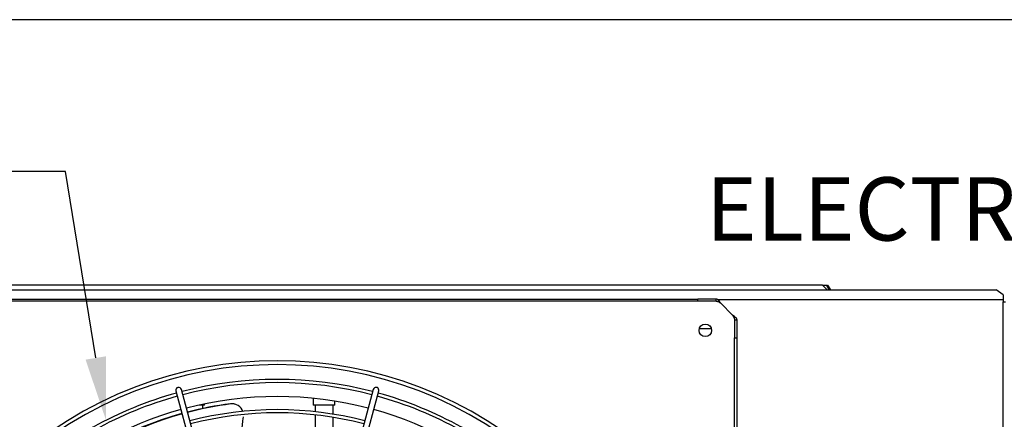
# Paper-space layout 'Layout1' of a CAD drawing. Units: inches. Extents: x 0 to 16.7, y -0.5 to 10.7.
# Drawn here: x 7.8 to 9.7, y 9.9 to 10.7 of the extents above; entities that cross this region are included whole.
import ezdxf
from ezdxf import colors
from ezdxf.entities.mleader import LeaderData, LeaderLine
from ezdxf.math import Vec2, Vec3

# ---------------------------------------------------------------- set-up
doc = ezdxf.new("R2010")
doc.units = ezdxf.units.IN
doc.header["$MEASUREMENT"] = 0
for name, color, linetype in [('0510F-3055_TOP_P', 7, 'Continuous'), ('0510F-3325_TOP_C', 7, 'Continuous'), ('0512P-0540_-_COI', 7, 'Continuous'), ('0718F-3904_POST_', 7, 'Continuous'), ('0719F-3118_COND_', 7, 'Continuous'), ('Default', 7, 'Continuous'), ('DUNLI_630', 7, 'Continuous')]:
    doc.layers.add(name, color=color, linetype=linetype)

# ---------------------------------------------------------------- blocks, each defined once
blk = doc.blocks.new('SE4')
at = {"layer": '0510F-3055_TOP_P', "color": 7, "linetype": 'Continuous'}
for p, q in [((9.6677, 6.6505), (9.6677, 10.128)), ((9.6677, 10.128), (9.6716, 10.128))]:
    blk.add_line(p, q, dxfattribs=at)
at = {"layer": '0510F-3325_TOP_C', "color": 7, "linetype": 'Continuous'}
for p, q in [((6.9234, 10.1508), (9.654, 10.1508)), ((9.6677, 10.1411), (9.654, 10.1508)), ((9.1257, 10.1322), (9.6677, 10.1322)), ((9.6677, 10.1411), (9.6677, 10.1332)), ((9.6677, 10.1322), (9.6677, 10.1332)), ((9.6677, 10.1322), (9.6677, 10.128))]:
    blk.add_line(p, q, dxfattribs=at)
at = {"layer": '0512P-0540_-_COI', "color": 7, "linetype": 'Continuous'}
for p, q in [((8.3587, 9.9448), (8.3587, 9.9321)), ((8.3997, 9.9321), (8.3997, 9.9394)), ((8.1525, 9.9321), (8.1425, 9.9321)), ((8.1492, 9.9251), (8.1492, 9.9321)), ((8.1525, 9.9321), (8.1525, 9.9342)), ((8.3997, 9.9321), (8.3587, 9.9321)), ((8.362, 9.9321), (8.362, 9.9194)), ((8.3964, 9.9147), (8.3964, 9.9321)), ((8.362, 9.9133), (8.362, 9.8339)), ((8.3964, 9.8324), (8.3964, 9.9086))]:
    blk.add_line(p, q, dxfattribs=at)
at = {"layer": '0718F-3904_POST_', "color": 7, "linetype": 'Continuous'}
blk.add_line((9.091, 10.0771), (9.1138, 10.0771), dxfattribs=at)
at = {"layer": '0719F-3118_COND_', "color": 7, "linetype": 'Continuous'}
for p, q in [((9.3246, 10.1596), (7.2621, 10.1596)), ((9.3246, 10.1596), (9.3321, 10.1596)), ((9.3333, 10.1508), (9.3246, 10.1596)), ((9.3321, 10.1596), (9.3343, 10.1596)), ((9.3375, 10.1508), (9.3321, 10.1596)), ((9.3343, 10.1596), (9.3396, 10.1508))]:
    blk.add_line(p, q, dxfattribs=at)
at = {"layer": 'DUNLI_630', "color": 7, "linetype": 'Continuous'}
for p, q in [((7.4928, 10.1333), (9.088, 10.1333)), ((9.088, 10.129), (7.4928, 10.129)), ((9.088, 10.129), (9.088, 10.1333)), ((9.1227, 10.1333), (9.088, 10.1333)), ((9.1227, 10.129), (9.088, 10.129)), ((9.1227, 10.129), (9.1227, 10.1333)), ((9.1533, 10.1036), (9.1323, 10.1247)), ((9.1576, 10.094), (9.1576, 10.0594)), ((9.1576, 10.094), (9.162, 10.094)), ((9.162, 10.094), (9.162, 10.0594)), ((9.1576, 10.0594), (9.162, 10.0594)), ((9.1576, 8.4641), (9.1576, 10.0594)), ((9.162, 10.0594), (9.162, 8.4641)), ((8.098, 9.9589), (8.1005, 9.9495)), ((8.111, 9.9523), (8.1084, 9.9617)), ((8.4724, 9.9617), (8.4698, 9.9523)), ((8.4803, 9.9495), (8.4828, 9.9589)), ((8.1005, 9.9495), (8.1832, 9.641)), ((8.1936, 9.6438), (8.111, 9.9523)), ((8.4698, 9.9523), (8.3872, 9.6438)), ((8.3976, 9.641), (8.4803, 9.9495))]:
    blk.add_line(p, q, dxfattribs=at)
blk.add_circle((9.1024, 10.0738), 0.0119, dxfattribs=at)
for centre, radius, start, end in [((8.2904, 9.2618), 0.7542, 47.0722, 132.9278), ((8.2904, 9.2618), 0.747, 47.1012, 132.8988), ((8.2904, 9.2618), 0.7189, 75.4314, 104.5686), ((8.1032, 9.9603), 0.00541, 15, 195), ((8.2904, 9.2618), 0.7128, 75.4351, 104.5649), ((8.4776, 9.9603), 0.00541, 0, 165), ((8.4776, 9.9603), 0.00541, 345, 0), ((8.2904, 9.2618), 0.7189, 105.4314, 132.7708), ((8.2904, 9.2618), 0.7128, 105.4351, 132.8052), ((8.2904, 9.2618), 0.6864, 75.4519, 104.5481), ((8.2904, 9.2618), 0.7128, 47.1358, 74.5649), ((8.2904, 9.2618), 0.7189, 47.2284, 74.5686), ((8.2904, 9.2618), 0.6864, 105.4519, 132.6274), ((8.2904, 9.2618), 0.6786, 97.5393, 104.5489), ((8.2922, 9.2621), 0.6781, 97.6262, 104.7076), ((8.2904, 9.2618), 0.6615, 75.4689, 104.5311), ((8.204, 9.9132), 0.0214, 89.3793, 97.1456), ((8.2049, 9.913), 0.0214, 17.6825, 97.1958), ((8.204, 9.9132), 0.0214, 75.8457, 84.435), ((8.2904, 9.2618), 0.6864, 47.3726, 74.5481), ((8.2904, 9.2618), 0.6786, 105.4653, 132.5913), ((8.2922, 9.2621), 0.6781, 105.6247, 132.7198), ((8.2904, 9.2618), 0.6555, 75.4732, 104.5268)]:
    blk.add_arc(centre, radius, start, end, dxfattribs=at)
for points, knots in [([(9.1323, 10.1247), (9.1322, 10.1248), (9.132, 10.125), (9.1317, 10.1254), (9.1313, 10.126), (9.1308, 10.1267), (9.1302, 10.1275), (9.1296, 10.1284), (9.1289, 10.1292), (9.128, 10.1303), (9.1268, 10.1314), (9.1257, 10.1323), (9.1249, 10.1328), (9.1243, 10.133), (9.1237, 10.1332), (9.1232, 10.1333), (9.1228, 10.1333), (9.1227, 10.1333)], [0, 0, 0, 0, 0.023672, 0.055404, 0.095202, 0.143079, 0.218397, 0.285786, 0.341096, 0.428546, 0.571565, 0.696683, 0.785531, 0.826721, 0.892679, 0.952791, 1, 1, 1, 1]), ([(9.1323, 10.1247), (9.1315, 10.1252), (9.1307, 10.1258), (9.1291, 10.1268), (9.1283, 10.1273), (9.1267, 10.1281), (9.1259, 10.1284), (9.1243, 10.1289), (9.1235, 10.129), (9.1227, 10.129)], [0, 0, 0, 0, 0.25, 0.25, 0.5, 0.5, 0.75, 0.75, 1, 1, 1, 1]), ([(9.1533, 10.1036), (9.1534, 10.1035), (9.1537, 10.1033), (9.1542, 10.103), (9.1546, 10.1027), (9.1551, 10.1024), (9.1556, 10.102), (9.1561, 10.1017), (9.1566, 10.1013), (9.1573, 10.1007), (9.1586, 10.0997), (9.1598, 10.0985), (9.1609, 10.0972), (9.1614, 10.0964), (9.1617, 10.0956), (9.1618, 10.0952), (9.1619, 10.0946), (9.1619, 10.0942), (9.162, 10.094)], [0, 0, 0, 0, 0.03088, 0.063147, 0.096802, 0.131844, 0.168273, 0.206089, 0.245293, 0.285883, 0.387335, 0.57148, 0.655234, 0.785483, 0.830488, 0.881243, 0.937747, 1, 1, 1, 1]), ([(9.1533, 10.1036), (9.1534, 10.1036), (9.1535, 10.1033), (9.1538, 10.1029), (9.1543, 10.1022), (9.1547, 10.1016), (9.1551, 10.101), (9.1556, 10.1003), (9.156, 10.0996), (9.1564, 10.0988), (9.1567, 10.0981), (9.157, 10.0973), (9.1573, 10.0965), (9.1575, 10.0957), (9.1576, 10.0949), (9.1576, 10.0943), (9.1576, 10.094)], [0, 0, 0, 0, 0.027673, 0.075295, 0.142874, 0.217997, 0.285737, 0.33173, 0.428589, 0.500019, 0.571453, 0.657123, 0.742844, 0.828583, 0.914303, 1, 1, 1, 1]), ([(8.2184, 9.8337), (8.2187, 9.8375), (8.219, 9.8414), (8.221, 9.8669), (8.2233, 9.8885), (8.2262, 9.91)], [0.852849, 0.852849, 0.852849, 0.852849, 0.875, 0.875, 1, 1, 1, 1])]:
    blk.add_open_spline(points, degree=3, knots=knots, dxfattribs=at)
blk.add_open_spline([(8.2103, 9.9338), (8.2101, 9.9338), (8.2097, 9.9339), (8.2092, 9.9341)], degree=3, dxfattribs=at)

psp = doc.layouts.get("Layout1")

# ---------------------------------------------------------------- linework, layer by layer
at = {"layer": 'Default', "color": 7, "linetype": 'Continuous'}
psp.add_line((16.655475, 10.663556), (0.405475, 10.663556), dxfattribs=at)

# ---------------------------------------------------------------- block references
at = {"layer": 'Default'}
psp.add_blockref('SE4', (0, 0), dxfattribs=at)

# ---------------------------------------------------------------- leaders
at = {"layer": 'Default', "color": 7, "linetype": 'Continuous'}
ml = psp.add_multileader_mtext('Standard', dxfattribs=at)
ml.set_content('{\\pxsm0.9;\\fArial|b0||i0||c0|p34;\\W1.;BOTTOM\\PELECTRICAL ENTRY\\P}', color=256)
ml.set_leader_properties()
ml.build(insert=Vec2(0, 0))
ml.multileader.update_dxf_attribs({"dogleg_length": 0.10956, "arrow_head_size": 0.12})
ctx = ml.context
ctx.base_point, ctx.char_height, ctx.arrow_head_size, ctx.landing_gap_size = Vec3(8.898372, 10.503419), 0.12, 0.12, 0.042
ctx.text_align_type = 2
notes = []
notes.append((ctx, [(0, (1, 1, 0), (10.724892, 10.503419), (-1, 0), 0.10956, [(0, [(11.21424, 9.390646)], 0, [])])]))
ctx.mtext.insert, ctx.mtext.alignment = Vec3(10.573332, 10.564439), 3
ml = psp.add_multileader_mtext('Standard', dxfattribs=at)
ml.set_content('{\\pxsm0.9;\\fArial|b0||i0||c0|p34;\\W1.;CONDENSER FAN(S)\\P}', color=256)
ml.set_leader_properties()
ml.build(insert=Vec2(0, 0))
ml.multileader.update_dxf_attribs({"dogleg_length": 0.168615, "arrow_head_size": 0.12})
ctx = ml.context
ctx.base_point, ctx.char_height, ctx.arrow_head_size, ctx.landing_gap_size = Vec3(5.974851, 10.375302), 0.12, 0.12, 0.042
notes.append((ctx, [(0, (1, 1, 0), (7.888266, 10.375302), (-1, 0), 0.168615, [(0, [(7.965434, 9.903018)], 0, [])])]))
ctx.mtext.insert = Vec3(6.016851, 10.452942)
for ctx, leaders in notes:
    for number, flags, end, landing, length, lines in leaders:
        leader = LeaderData()
        leader.index, (leader.has_last_leader_line, leader.has_dogleg_vector, leader.attachment_direction) = number, flags
        leader.last_leader_point, leader.dogleg_vector, leader.dogleg_length = Vec3(end), Vec3(landing), length
        for number, points, colour, breaks in lines:
            line = LeaderLine()
            line.index, line.vertices, line.color, line.breaks = number, Vec3.list(points), colors.encode_raw_color(colour), breaks
            leader.lines.append(line)
        ctx.leaders.append(leader)

doc.saveas('drawing.dxf')
